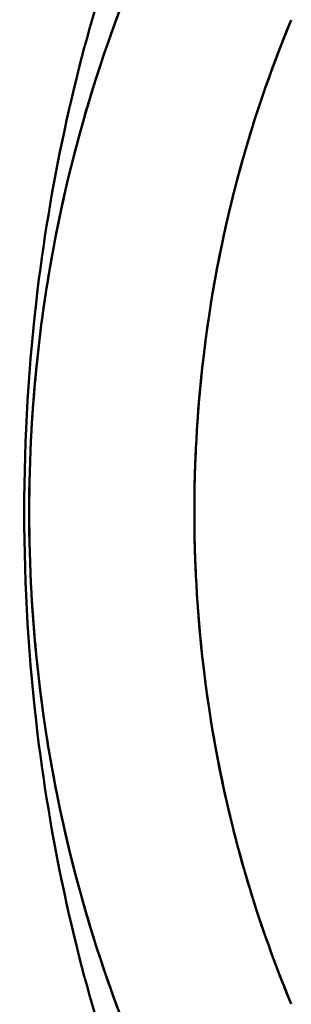
# Model space of a CAD drawing. Units: millimetres. Extents: x 0 to 2376, y 0 to 1680.
# Drawn here: x 572 to 589, y 384 to 446 of the extents above; entities that cross this region are included whole.
import ezdxf

# ---------------------------------------------------------------- set-up
doc = ezdxf.new("R2010")
doc.units = ezdxf.units.MM
doc.header["$LTSCALE"] = 4
doc.layers.add('Visible (ISO)', color=7, linetype='Continuous', lineweight=50)

msp = doc.modelspace()

# ---------------------------------------------------------------- linework, layer by layer
at = {"layer": 'Visible (ISO)'}
for p, q in [((573.217, 426.447), (573.217, 426.454)), ((573.217, 403.85), (573.217, 403.856))]:
    msp.add_line(p, q, dxfattribs=at)
for radius, start, end in [(27.45, 24.37154, 24.37456), (27.45, 24.37154, 24.37456), (27.5, 24.54149, 24.54449), (27.45, 335.62548, 335.62846), (27.45, 335.62548, 335.62846), (27.5, 335.45554, 335.45851)]:
    msp.add_arc((548.217, 415.152), radius, start, end, dxfattribs=at)
for points, knots in [([(577.743, 379.814), (575.527, 386.595), (573.949, 393.732), (573.062, 401.012), (571.923, 410.36), (571.923, 419.944), (573.062, 429.291), (573.949, 436.572), (575.527, 443.708), (577.743, 450.489)], [0, 0, 0, 0, 0.30451, 0.30451, 0.30451, 0.69549, 0.69549, 0.69549, 1, 1, 1, 1]), ([(577.743, 379.814), (575.527, 386.595), (573.949, 393.732), (573.062, 401.012), (571.923, 410.36), (571.923, 419.944), (573.062, 429.291), (573.949, 436.572), (575.527, 443.708), (577.743, 450.489)], [0, 0, 0, 0, 0.30451, 0.30451, 0.30451, 0.69549, 0.69549, 0.69549, 1, 1, 1, 1]), ([(579.469, 380.228), (578.781, 381.868), (578.143, 383.532), (577.554, 385.217), (576.225, 389.022), (575.152, 392.931), (574.346, 396.908), (574.154, 397.855), (573.977, 398.806), (573.815, 399.76), (573.297, 402.818), (572.935, 405.908), (572.728, 409.009), (572.706, 409.338), (572.686, 409.667), (572.668, 409.996), (572.476, 413.43), (572.476, 416.878), (572.668, 420.312), (572.685, 420.625), (572.705, 420.938), (572.725, 421.251), (572.931, 424.368), (573.295, 427.473), (573.816, 430.545), (573.975, 431.484), (574.149, 432.419), (574.337, 433.351), (575.141, 437.328), (576.212, 441.238), (577.539, 445.043), (578.132, 446.743), (578.776, 448.422), (579.47, 450.076)], [0.0012813, 0.0012813, 0.0012813, 0.0012813, 0.0762043, 0.0762043, 0.0762043, 0.2454212, 0.2454212, 0.2454212, 0.285726, 0.285726, 0.285726, 0.4148971, 0.4148971, 0.4148971, 0.4285832, 0.4285832, 0.4285832, 0.5714703, 0.5714703, 0.5714703, 0.5845087, 0.5845087, 0.5845087, 0.714307, 0.714307, 0.714307, 0.7539433, 0.7539433, 0.7539433, 0.9231492, 0.9231492, 0.9231492, 0.9987218, 0.9987218, 0.9987218, 0.9987218]), ([(579.509, 380.145), (576.874, 386.394), (574.962, 392.998), (573.815, 399.76), (573.743, 400.186), (573.674, 400.613), (573.607, 401.04), (573.148, 404.003), (572.835, 406.995), (572.668, 409.996), (572.477, 413.43), (572.477, 416.877), (572.668, 420.312), (572.835, 423.311), (573.148, 426.301), (573.607, 429.264), (573.674, 429.691), (573.743, 430.119), (573.815, 430.545), (574.963, 437.307), (576.874, 443.91), (579.508, 450.159)], [0, 0, 0, 0, 0.285725, 0.285725, 0.285725, 0.30372, 0.30372, 0.30372, 0.428583, 0.428583, 0.428583, 0.57147, 0.57147, 0.57147, 0.69628, 0.69628, 0.69628, 0.714307, 0.714307, 0.714307, 1, 1, 1, 1]), ([(589.171, 383.854), (588.557, 385.332), (587.99, 386.825), (587.469, 388.334), (587.003, 389.681), (586.574, 391.04), (586.182, 392.412), (585.579, 394.517), (585.061, 396.652), (584.629, 398.809), (584.46, 399.655), (584.304, 400.504), (584.162, 401.357), (583.704, 404.093), (583.384, 406.861), (583.202, 409.644), (583.182, 409.937), (583.165, 410.231), (583.149, 410.526), (582.98, 413.605), (582.98, 416.7), (583.149, 419.779), (583.164, 420.06), (583.181, 420.341), (583.199, 420.622), (583.381, 423.417), (583.702, 426.197), (584.162, 428.946), (584.302, 429.785), (584.455, 430.621), (584.621, 431.454), (585.054, 433.624), (585.575, 435.772), (586.181, 437.89), (586.57, 439.249), (586.995, 440.596), (587.455, 441.931), (587.98, 443.452), (588.551, 444.958), (589.17, 446.449)], [0.0010686, 0.0010686, 0.0010686, 0.0010686, 0.0759622, 0.0759622, 0.0759622, 0.1428571, 0.1428571, 0.1428571, 0.2454757, 0.2454757, 0.2454757, 0.2857143, 0.2857143, 0.2857143, 0.4149242, 0.4149242, 0.4149242, 0.4285714, 0.4285714, 0.4285714, 0.5714286, 0.5714286, 0.5714286, 0.5844701, 0.5844701, 0.5844701, 0.7142857, 0.7142857, 0.7142857, 0.7539026, 0.7539026, 0.7539026, 0.8571429, 0.8571429, 0.8571429, 0.9234046, 0.9234046, 0.9234046, 0.9989304, 0.9989304, 0.9989304, 0.9989304]), ([(589.182, 383.836), (587.822, 387.098), (586.684, 390.463), (585.772, 393.897), (585.119, 396.352), (584.582, 398.843), (584.162, 401.357), (583.655, 404.387), (583.317, 407.451), (583.149, 410.526), (583.064, 412.066), (583.022, 413.609), (583.022, 415.152), (583.022, 416.695), (583.064, 418.238), (583.149, 419.779), (583.317, 422.853), (583.655, 425.916), (584.162, 428.946), (584.582, 431.46), (585.119, 433.951), (585.772, 436.407), (586.684, 439.841), (587.822, 443.205), (589.181, 446.468)], [0.0007437, 0.0007437, 0.0007437, 0.0007437, 0.1666429, 0.1666429, 0.1666429, 0.2852829, 0.2852829, 0.2852829, 0.4283377, 0.4283377, 0.4283377, 0.5000054, 0.5000054, 0.5000054, 0.5716808, 0.5716808, 0.5716808, 0.714713, 0.714713, 0.714713, 0.8333682, 0.8333682, 0.8333682, 0.9992618, 0.9992618, 0.9992618, 0.9992618])]:
    msp.add_open_spline(points, degree=3, knots=knots, dxfattribs=at)

doc.saveas('drawing.dxf')
